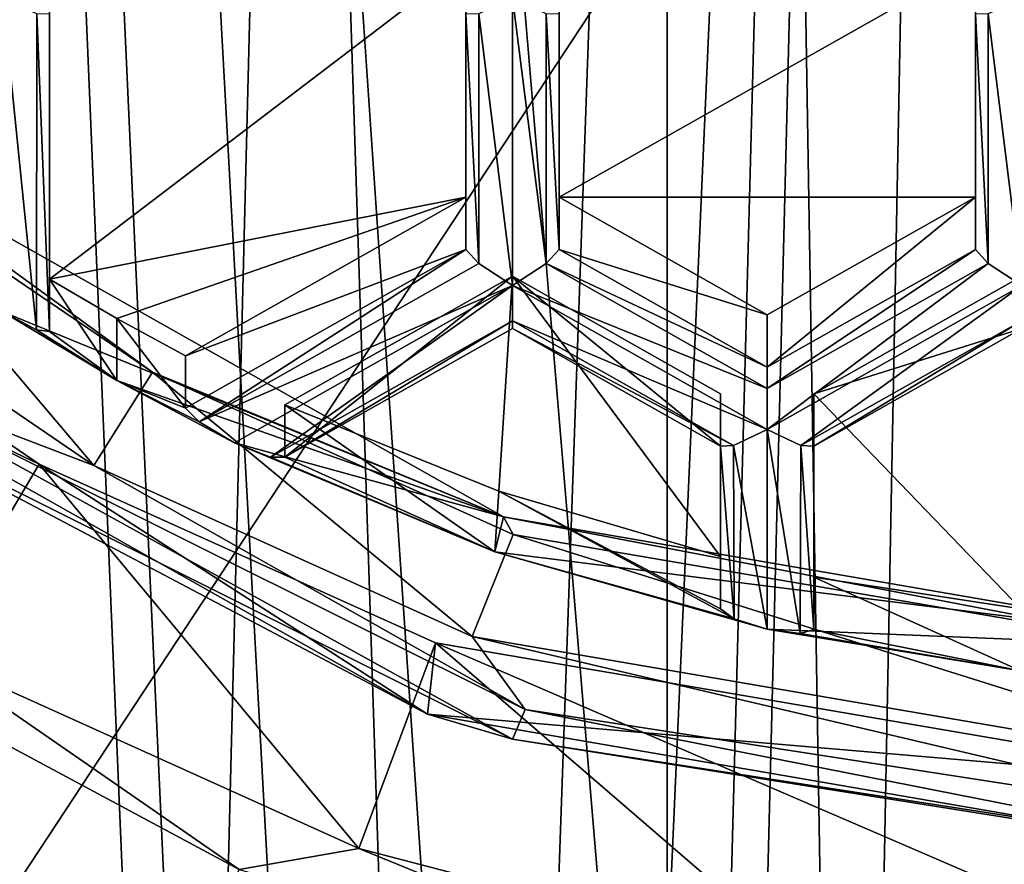
# Model space of a CAD drawing. Units: millimetres. Extents: x -23 to 23, y -108 to 65.
# Drawn here: x -3 to -1, y -30 to -28 of the extents above; entities that cross this region are included whole.
import ezdxf

# ---------------------------------------------------------------- set-up
doc = ezdxf.new("R2010")
doc.units = ezdxf.units.MM
doc.header["$LTSCALE"] = 81.481481
for name, color, linetype in [('1047', 7, 'CONTINUOUS'), ('1049', 7, 'CONTINUOUS'), ('3', 7, 'CONTINUOUS'), ('4', 7, 'CONTINUOUS'), ('477', 7, 'CONTINUOUS'), ('478', 7, 'CONTINUOUS'), ('479', 7, 'CONTINUOUS'), ('480', 7, 'CONTINUOUS'), ('481', 7, 'CONTINUOUS'), ('484', 7, 'CONTINUOUS'), ('485', 7, 'CONTINUOUS'), ('486', 7, 'CONTINUOUS'), ('487', 7, 'CONTINUOUS'), ('488', 7, 'CONTINUOUS'), ('491', 7, 'CONTINUOUS'), ('492', 7, 'CONTINUOUS'), ('495', 7, 'CONTINUOUS'), ('497', 7, 'CONTINUOUS'), ('498', 7, 'CONTINUOUS'), ('500', 7, 'CONTINUOUS'), ('501', 7, 'CONTINUOUS'), ('517', 7, 'CONTINUOUS'), ('538', 7, 'CONTINUOUS'), ('555', 7, 'CONTINUOUS'), ('893', 7, 'CONTINUOUS'), ('913', 7, 'CONTINUOUS'), ('915', 7, 'CONTINUOUS'), ('916', 7, 'CONTINUOUS'), ('917', 7, 'CONTINUOUS'), ('918', 7, 'CONTINUOUS'), ('930', 7, 'CONTINUOUS'), ('931', 7, 'CONTINUOUS'), ('932', 7, 'CONTINUOUS'), ('933', 7, 'CONTINUOUS'), ('934', 7, 'CONTINUOUS'), ('935', 7, 'CONTINUOUS'), ('937', 7, 'CONTINUOUS'), ('938', 7, 'CONTINUOUS'), ('939', 7, 'CONTINUOUS')]:
    doc.layers.add(name, color=color, linetype=linetype)

msp = doc.modelspace()

# ---------------------------------------------------------------- linework, layer by layer
at = {"layer": '1047', "color": 7, "linetype": 'Continuous', "true_color": 0xe0f2ff}
for points in [[(-1.6356, -27.7161, 85.4713), (-4.2904, -31.7464, 108.9464), (-4.2904, -26.7981, 85.6665), (-1.6356, -27.7161, 85.4713)], [(-1.6356, -32.6644, 108.7512), (-4.2904, -31.7464, 108.9464), (-1.6356, -27.7161, 85.4713), (-1.6356, -32.6644, 108.7512)], [(1.1793, -27.7869, 85.4563), (-1.6356, -32.6644, 108.7512), (-1.6356, -27.7161, 85.4713), (1.1793, -27.7869, 85.4563)], [(1.1793, -32.7351, 108.7362), (-1.6356, -32.6644, 108.7512), (1.1793, -27.7869, 85.4563), (1.1793, -32.7351, 108.7362)]]:
    msp.add_3dface(points, dxfattribs=at)
at = {"layer": '1049', "linetype": 'Continuous'}
msp.add_3dface([(-4.8496, -30.1046, 107.174), (-4.8495, -30.5776, 109.3993), (-2.5496, -31.251, 106.9303), (-4.8496, -30.1046, 107.174)], dxfattribs=at)
at = {"layer": '3', "color": 7, "linetype": 'Continuous', "true_color": 0xe0f2ff}
for points in [[(0, 24.25, -17.5), (-2.1, -54.1, -17.3735), (-4.5293, -104.1, -16.9037), (0, 24.25, -17.5)], [(-4.5293, 24.25, -16.9037), (0, 24.25, -17.5), (-4.5293, -104.1, -16.9037), (-4.5293, 24.25, -16.9037)], [(-2.1, -54.1, -17.3735), (0, 24.25, -17.5), (-1.9398, -53.2955, -17.3922), (-2.1, -54.1, -17.3735)], [(-1.9398, -53.2955, -17.3922), (0, 24.25, -17.5), (-1.4841, -52.6143, -17.437), (-1.9398, -53.2955, -17.3922)], [(-1.4841, -52.6143, -17.437), (0, 24.25, -17.5), (-0.7986, -52.1578, -17.4818), (-1.4841, -52.6143, -17.437)], [(0, 24.25, -17.5), (0, -52, -17.5), (-0.7986, -52.1578, -17.4818), (0, 24.25, -17.5)], [(0, -104.1, 17.5), (-3.8472, -23.2363, 17.0719), (-4.5293, -104.1, 16.9037), (0, -104.1, 17.5)], [(-3.8472, -23.2363, 17.0719), (0, -104.1, 17.5), (-2.626, -23.7084, 17.3018), (-3.8472, -23.2363, 17.0719)], [(-2.626, -23.7084, 17.3018), (0, -104.1, 17.5), (-1.3311, -24.001, 17.4493), (-2.626, -23.7084, 17.3018)], [(0, -104.1, 17.5), (0, -24.1, 17.5), (-1.3311, -24.001, 17.4493), (0, -104.1, 17.5)]]:
    msp.add_3dface(points, dxfattribs=at)
at = {"layer": '4', "color": 7, "linetype": 'Continuous', "true_color": 0xe0f2ff}
for points in [[(-4.3669, -0.1, -14.8721), (-4.3669, -92.1, -14.8721), (-2.1, -84.1, -15.3571), (-4.3669, -0.1, -14.8721)], [(0, -0.1, -15.5), (-4.3669, -0.1, -14.8721), (0, -52, -15.5), (0, -0.1, -15.5)], [(0, -52, -15.5), (-4.3669, -0.1, -14.8721), (-0.7987, -52.1578, -15.4794), (0, -52, -15.5)], [(-0.7987, -52.1578, -15.4794), (-4.3669, -0.1, -14.8721), (-1.4841, -52.6142, -15.4288), (-0.7987, -52.1578, -15.4794)], [(-1.4841, -52.6142, -15.4288), (-4.3669, -0.1, -14.8721), (-1.9397, -53.2953, -15.3781), (-1.4841, -52.6142, -15.4288)], [(-1.9397, -53.2953, -15.3781), (-4.3669, -0.1, -14.8721), (-2.1, -54.1, -15.3571), (-1.9397, -53.2953, -15.3781)], [(-2.1, -54.1, -15.3571), (-4.3669, -0.1, -14.8721), (-2.1, -84.1, -15.3571), (-2.1, -54.1, -15.3571)], [(-2.647, -23.702, 15.2723), (-4.3669, -92.1, 14.8721), (-3.8725, -23.2243, 15.0085), (-2.647, -23.702, 15.2723)], [(-1.3432, -23.9991, 15.4417), (-4.3669, -92.1, 14.8721), (-2.647, -23.702, 15.2723), (-1.3432, -23.9991, 15.4417)], [(0, -24.1, 15.5), (-4.3669, -92.1, 14.8721), (-1.3432, -23.9991, 15.4417), (0, -24.1, 15.5)], [(0, -92.1, 15.5), (-4.3669, -92.1, 14.8721), (0, -24.1, 15.5), (0, -92.1, 15.5)]]:
    msp.add_3dface(points, dxfattribs=at)
at = {"layer": '477', "color": 252, "linetype": 'Continuous', "true_color": 0x748796}
for points in [[(-1.3672, -28.9801, 108.1031), (-1.3673, -29.0369, 108.179), (-0.8086, -28.6646, 108.1702), (-1.3672, -28.9801, 108.1031)], [(-0.8086, -28.6646, 108.1702), (-1.3673, -29.0369, 108.179), (-0.7741, -28.7019, 108.2502), (-0.8086, -28.6646, 108.1702)], [(-1.3673, -29.0369, 108.179), (-1.3672, -29.1472, 108.1953), (-0.7741, -28.7019, 108.2502), (-1.3673, -29.0369, 108.179)], [(-1.3672, -29.1472, 108.1953), (-0.6836, -28.7612, 108.2774), (-0.7741, -28.7019, 108.2502), (-1.3672, -29.1472, 108.1953)], [(-1.2767, -29.1904, 108.1464), (-0.6836, -28.7612, 108.2774), (-1.3672, -29.1472, 108.1953), (-1.2767, -29.1904, 108.1464)], [(-0.6837, -28.8554, 108.2176), (-0.6836, -28.7612, 108.2774), (-1.2767, -29.1904, 108.1464), (-0.6837, -28.8554, 108.2176)], [(-1.2422, -29.1918, 108.0581), (-0.6837, -28.8554, 108.2176), (-1.2767, -29.1904, 108.1464), (-1.2422, -29.1918, 108.0581)], [(-0.6836, -28.8764, 108.1251), (-0.6837, -28.8554, 108.2176), (-1.2422, -29.1918, 108.0581), (-0.6836, -28.8764, 108.1251)]]:
    msp.add_3dface(points, dxfattribs=at)
at = {"layer": '478', "color": 252, "linetype": 'Continuous', "true_color": 0x748796}
for points in [[(-1.3672, -29.6829, 108.0815), (-1.3672, -29.1472, 108.1953), (-1.4578, -29.1902, 108.1464), (-1.3672, -29.6829, 108.0815)], [(-1.3672, -29.1472, 108.1953), (-1.3672, -29.6829, 108.0815), (-1.2788, -29.694, 108.0412), (-1.3672, -29.1472, 108.1953)], [(-1.2767, -29.1904, 108.1464), (-1.3672, -29.1472, 108.1953), (-1.2788, -29.694, 108.0412), (-1.2767, -29.1904, 108.1464)], [(-1.4578, -29.1902, 108.1464), (-1.4922, -29.1918, 108.0581), (-1.456, -29.6549, 108.0491), (-1.4578, -29.1902, 108.1464)], [(-1.456, -29.6549, 108.0491), (-1.4922, -29.1918, 108.0581), (-1.4922, -29.6281, 107.9654), (-1.456, -29.6549, 108.0491)], [(-1.3672, -29.6829, 108.0815), (-1.4578, -29.1902, 108.1464), (-1.456, -29.6549, 108.0491), (-1.3672, -29.6829, 108.0815)], [(-1.2422, -29.6832, 107.9537), (-1.2767, -29.1904, 108.1464), (-1.2788, -29.694, 108.0412), (-1.2422, -29.6832, 107.9537)], [(-1.2422, -29.1918, 108.0581), (-1.2767, -29.1904, 108.1464), (-1.2422, -29.6832, 107.9537), (-1.2422, -29.1918, 108.0581)]]:
    msp.add_3dface(points, dxfattribs=at)
at = {"layer": '479', "color": 252, "linetype": 'Continuous', "true_color": 0x748796}
for points in [[(-1.9603, -28.7019, 108.2502), (-1.3672, -28.9801, 108.1031), (-1.9258, -28.6646, 108.1702), (-1.9603, -28.7019, 108.2502)], [(-2.0508, -28.7612, 108.2774), (-1.3673, -29.0369, 108.179), (-1.9603, -28.7019, 108.2502), (-2.0508, -28.7612, 108.2774)], [(-1.3673, -29.0369, 108.179), (-1.3672, -28.9801, 108.1031), (-1.9603, -28.7019, 108.2502), (-1.3673, -29.0369, 108.179)], [(-2.0509, -28.8554, 108.2176), (-1.3672, -29.1472, 108.1953), (-2.0508, -28.7612, 108.2774), (-2.0509, -28.8554, 108.2176)], [(-1.3672, -29.1472, 108.1953), (-1.3673, -29.0369, 108.179), (-2.0508, -28.7612, 108.2774), (-1.3672, -29.1472, 108.1953)], [(-1.4578, -29.1902, 108.1464), (-1.3672, -29.1472, 108.1953), (-2.0509, -28.8554, 108.2176), (-1.4578, -29.1902, 108.1464)], [(-2.0508, -28.8764, 108.1251), (-1.4578, -29.1902, 108.1464), (-2.0509, -28.8554, 108.2176), (-2.0508, -28.8764, 108.1251)], [(-1.4922, -29.1918, 108.0581), (-1.4578, -29.1902, 108.1464), (-2.0508, -28.8764, 108.1251), (-1.4922, -29.1918, 108.0581)]]:
    msp.add_3dface(points, dxfattribs=at)
at = {"layer": '480', "color": 252, "linetype": 'Continuous', "true_color": 0x748796}
for points in [[(-2.8917, -29.1268, 108.1604), (-2.1758, -28.6646, 108.1702), (-2.9285, -29.0897, 108.0798), (-2.8917, -29.1268, 108.1604)], [(-2.1413, -28.7018, 108.2502), (-2.1758, -28.6646, 108.1702), (-2.8917, -29.1268, 108.1604), (-2.1413, -28.7018, 108.2502)], [(-2.0508, -28.7612, 108.2774), (-2.1413, -28.7018, 108.2502), (-2.8917, -29.1268, 108.1604), (-2.0508, -28.7612, 108.2774)], [(-2.7967, -29.1825, 108.1879), (-2.0508, -28.7612, 108.2774), (-2.8917, -29.1268, 108.1604), (-2.7967, -29.1825, 108.1879)], [(-2.0508, -28.7612, 108.2774), (-2.7967, -29.1825, 108.1879), (-2.7, -29.2211, 108.1405), (-2.0508, -28.7612, 108.2774)], [(-2.0509, -28.8554, 108.2176), (-2.0508, -28.7612, 108.2774), (-2.7, -29.2211, 108.1405), (-2.0509, -28.8554, 108.2176)], [(-2.6612, -29.2211, 108.0519), (-2.0509, -28.8554, 108.2176), (-2.7, -29.2211, 108.1405), (-2.6612, -29.2211, 108.0519)], [(-2.0508, -28.8764, 108.1251), (-2.0509, -28.8554, 108.2176), (-2.6612, -29.2211, 108.0519), (-2.0508, -28.8764, 108.1251)]]:
    msp.add_3dface(points, dxfattribs=at)
at = {"layer": '481', "color": 252, "linetype": 'Continuous', "true_color": 0x748796}
for points in [[(-2.1414, -28.0321, 108.3926), (-2.0508, -28.7612, 108.2774), (-2.0508, -27.9891, 108.4415), (-2.1414, -28.0321, 108.3926)], [(-2.0508, -28.7612, 108.2774), (-1.9603, -28.7019, 108.2502), (-2.0508, -27.9891, 108.4415), (-2.0508, -28.7612, 108.2774)], [(-2.0508, -27.9891, 108.4415), (-1.9603, -28.7019, 108.2502), (-1.9602, -28.0321, 108.3926), (-2.0508, -27.9891, 108.4415)], [(-2.1758, -28.0337, 108.3043), (-2.1413, -28.7018, 108.2502), (-2.1414, -28.0321, 108.3926), (-2.1758, -28.0337, 108.3043)], [(-2.1413, -28.7018, 108.2502), (-2.0508, -28.7612, 108.2774), (-2.1414, -28.0321, 108.3926), (-2.1413, -28.7018, 108.2502)], [(-1.9603, -28.7019, 108.2502), (-1.9258, -28.6646, 108.1702), (-1.9602, -28.0321, 108.3926), (-1.9603, -28.7019, 108.2502)], [(-1.9602, -28.0321, 108.3926), (-1.9258, -28.6646, 108.1702), (-1.9258, -28.0337, 108.3043), (-1.9602, -28.0321, 108.3926)], [(-2.1758, -28.6646, 108.1702), (-2.1413, -28.7018, 108.2502), (-2.1758, -28.0337, 108.3043), (-2.1758, -28.6646, 108.1702)]]:
    msp.add_3dface(points, dxfattribs=at)
at = {"layer": '484', "color": 252, "linetype": 'Continuous', "true_color": 0x748796}
for points in [[(-3.4179, -27.9891, 108.4415), (-3.4179, -28.8317, 108.2624), (-3.3282, -28.8802, 108.2128), (-3.4179, -27.9891, 108.4415)], [(-3.3274, -28.0323, 108.3926), (-3.4179, -27.9891, 108.4415), (-3.3282, -28.8802, 108.2128), (-3.3274, -28.0323, 108.3926)], [(-3.2929, -28.8839, 108.1235), (-3.3274, -28.0323, 108.3926), (-3.3282, -28.8802, 108.2128), (-3.2929, -28.8839, 108.1235)], [(-3.2929, -28.0337, 108.3043), (-3.3274, -28.0323, 108.3926), (-3.2929, -28.8839, 108.1235), (-3.2929, -28.0337, 108.3043)]]:
    msp.add_3dface(points, dxfattribs=at)
at = {"layer": '485', "color": 252, "linetype": 'Continuous', "true_color": 0x748796}
for points in [[(-3.2929, -28.8839, 108.1235), (-3.1127, -29.0157, 108.2233), (-3.2929, -28.7436, 107.4633), (-3.2929, -28.8839, 108.1235)], [(-3.2929, -28.7436, 107.4633), (-3.1127, -29.0157, 108.2233), (-3.1125, -28.8495, 107.4408), (-3.2929, -28.7436, 107.4633)], [(-3.4179, -28.8317, 108.2624), (-3.1127, -29.0157, 108.2233), (-3.3282, -28.8802, 108.2128), (-3.4179, -28.8317, 108.2624)], [(-3.1127, -29.0157, 108.2233), (-2.9285, -29.0897, 108.0798), (-3.1125, -28.8495, 107.4408), (-3.1127, -29.0157, 108.2233)], [(-2.9285, -29.0897, 108.0798), (-2.9285, -28.9494, 107.4195), (-3.1125, -28.8495, 107.4408), (-2.9285, -29.0897, 108.0798)], [(-3.1127, -29.0157, 108.2233), (-3.2929, -28.8839, 108.1235), (-3.3282, -28.8802, 108.2128), (-3.1127, -29.0157, 108.2233)], [(-3.1127, -29.0157, 108.2233), (-2.7967, -29.1825, 108.1879), (-2.8917, -29.1268, 108.1604), (-3.1127, -29.0157, 108.2233)], [(-3.1127, -29.0157, 108.2233), (-2.8917, -29.1268, 108.1604), (-2.9285, -29.0897, 108.0798), (-3.1127, -29.0157, 108.2233)]]:
    msp.add_3dface(points, dxfattribs=at)
at = {"layer": '486', "color": 252, "linetype": 'Continuous', "true_color": 0x748796}
for points in [[(-2.9285, -28.9494, 107.4195), (-2.1758, -28.6646, 108.1702), (-2.1758, -28.5243, 107.5099), (-2.9285, -28.9494, 107.4195)], [(-2.9285, -29.0897, 108.0798), (-2.1758, -28.6646, 108.1702), (-2.9285, -28.9494, 107.4195), (-2.9285, -29.0897, 108.0798)]]:
    msp.add_3dface(points, dxfattribs=at)
at = {"layer": '487', "color": 252, "linetype": 'Continuous', "true_color": 0x748796}
for points in [[(-3.2929, -28.7436, 107.4633), (-2.1758, -28.5243, 107.5099), (-2.1758, -27.8934, 107.644), (-3.2929, -28.7436, 107.4633)], [(-3.2929, -27.8934, 107.644), (-3.2929, -28.7436, 107.4633), (-2.1758, -27.8934, 107.644), (-3.2929, -27.8934, 107.644)], [(-3.2929, -28.7436, 107.4633), (-3.1125, -28.8495, 107.4408), (-2.1758, -28.5243, 107.5099), (-3.2929, -28.7436, 107.4633)], [(-3.1125, -28.8495, 107.4408), (-2.9285, -28.9494, 107.4195), (-2.1758, -28.5243, 107.5099), (-3.1125, -28.8495, 107.4408)]]:
    msp.add_3dface(points, dxfattribs=at)
at = {"layer": '488', "color": 252, "linetype": 'Continuous', "true_color": 0x748796}
for points in [[(-2.1758, -28.6646, 108.1702), (-2.1758, -28.0337, 108.3043), (-2.1758, -27.8934, 107.644), (-2.1758, -28.6646, 108.1702)], [(-2.1758, -28.5243, 107.5099), (-2.1758, -28.6646, 108.1702), (-2.1758, -27.8934, 107.644), (-2.1758, -28.5243, 107.5099)]]:
    msp.add_3dface(points, dxfattribs=at)
at = {"layer": '491', "color": 252, "linetype": 'Continuous', "true_color": 0x748796}
for points in [[(-3.2929, -28.0337, 108.3043), (-3.2929, -28.8839, 108.1235), (-3.2929, -27.8934, 107.644), (-3.2929, -28.0337, 108.3043)], [(-3.2929, -28.8839, 108.1235), (-3.2929, -28.7436, 107.4633), (-3.2929, -27.8934, 107.644), (-3.2929, -28.8839, 108.1235)]]:
    msp.add_3dface(points, dxfattribs=at)
at = {"layer": '492', "color": 252, "linetype": 'Continuous', "true_color": 0x748796}
for points in [[(-3.9023, -28.3508, 108.6302), (-2.0752, -29.3814, 108.4112), (-3.4179, -28.8317, 108.2624), (-3.9023, -28.3508, 108.6302)], [(-3.4179, -28.8317, 108.2624), (-2.0752, -29.3814, 108.4112), (-3.1127, -29.0157, 108.2233), (-3.4179, -28.8317, 108.2624)], [(-3.1127, -29.0157, 108.2233), (-2.0752, -29.3814, 108.4112), (-2.7967, -29.1825, 108.1879), (-3.1127, -29.0157, 108.2233)], [(-2.7967, -29.1825, 108.1879), (-2.0752, -29.3814, 108.4112), (-2.0976, -29.4754, 108.1256), (-2.7967, -29.1825, 108.1879)], [(-2.0752, -29.3814, 108.4112), (0, -29.7388, 108.3352), (-2.0976, -29.4754, 108.1256), (-2.0752, -29.3814, 108.4112)], [(-2.0976, -29.4754, 108.1256), (0, -29.7388, 108.3352), (-1.3672, -29.6829, 108.0815), (-2.0976, -29.4754, 108.1256)], [(-1.3672, -29.6829, 108.0815), (0, -29.7388, 108.3352), (-0.6878, -29.7942, 108.0578), (-1.3672, -29.6829, 108.0815)]]:
    msp.add_3dface(points, dxfattribs=at)
at = {"layer": '495', "color": 252, "linetype": 'Continuous', "true_color": 0x748796}
for points in [[(-4.0891, -28.6194, 108.7676), (-3.1741, -29.244, 108.6348), (-3.891, -28.3988, 108.8145), (-4.0891, -28.6194, 108.7676)], [(-3.891, -28.3988, 108.8145), (-3.1741, -29.244, 108.6348), (-3.0169, -28.9938, 108.688), (-3.891, -28.3988, 108.8145)], [(-3.1741, -29.244, 108.6348), (-2.1586, -29.7022, 108.5374), (-3.0169, -28.9938, 108.688), (-3.1741, -29.244, 108.6348)], [(-3.0169, -28.9938, 108.688), (-2.1586, -29.7022, 108.5374), (-2.0486, -29.4291, 108.5955), (-3.0169, -28.9938, 108.688)], [(-2.1586, -29.7022, 108.5374), (0, -30.0719, 108.4589), (-2.0486, -29.4291, 108.5955), (-2.1586, -29.7022, 108.5374)], [(0, -30.0719, 108.4589), (0, -29.7784, 108.5212), (-2.0486, -29.4291, 108.5955), (0, -30.0719, 108.4589)]]:
    msp.add_3dface(points, dxfattribs=at)
at = {"layer": '497', "color": 252, "linetype": 'Continuous', "true_color": 0x748796}
for points in [[(-3.1741, -29.244, 108.6348), (-4.0891, -28.6194, 108.7676), (-3.8353, -28.9913, 108.6474), (-3.1741, -29.244, 108.6348)], [(-2.279, -29.9105, 108.1865), (-3.8999, -29.0554, 108.5214), (-4.2863, -28.7789, 108.427), (-2.279, -29.9105, 108.1865)], [(-2.0503, -29.9772, 108.3255), (-3.8353, -28.9913, 108.6474), (-3.8999, -29.0554, 108.5214), (-2.0503, -29.9772, 108.3255)], [(-2.0163, -29.8979, 108.4548), (-3.1741, -29.244, 108.6348), (-3.8353, -28.9913, 108.6474), (-2.0163, -29.8979, 108.4548)], [(-2.0163, -29.8979, 108.4548), (-3.8353, -28.9913, 108.6474), (-2.0503, -29.9772, 108.3255), (-2.0163, -29.8979, 108.4548)], [(-2.0503, -29.9772, 108.3255), (-3.8999, -29.0554, 108.5214), (-2.279, -29.9105, 108.1865), (-2.0503, -29.9772, 108.3255)], [(-2.1586, -29.7022, 108.5374), (-3.1741, -29.244, 108.6348), (-2.0163, -29.8979, 108.4548), (-2.1586, -29.7022, 108.5374)], [(0, -30.0719, 108.4589), (-2.1586, -29.7022, 108.5374), (0, -30.2102, 108.3884), (0, -30.0719, 108.4589)], [(0, -30.2102, 108.3884), (-2.1586, -29.7022, 108.5374), (-2.0163, -29.8979, 108.4548), (0, -30.2102, 108.3884)], [(0, -30.2949, 108.258), (-2.0163, -29.8979, 108.4548), (-2.0503, -29.9772, 108.3255), (0, -30.2949, 108.258)], [(0, -30.2949, 108.258), (0, -30.2102, 108.3884), (-2.0163, -29.8979, 108.4548), (0, -30.2949, 108.258)], [(0, -30.3029, 108.1031), (-2.0503, -29.9772, 108.3255), (-2.279, -29.9105, 108.1865), (0, -30.3029, 108.1031)], [(0, -30.3029, 108.1031), (0, -30.2949, 108.258), (-2.0503, -29.9772, 108.3255), (0, -30.3029, 108.1031)]]:
    msp.add_3dface(points, dxfattribs=at)
at = {"layer": '498', "color": 252, "linetype": 'Continuous', "true_color": 0x748796}
for points in [[(-3.3204, -29.2403, 107.3577), (-4.2863, -28.7789, 108.427), (-4.279, -28.5866, 107.4966), (-3.3204, -29.2403, 107.3577)], [(-2.279, -29.9105, 108.1865), (-4.2863, -28.7789, 108.427), (-3.3204, -29.2403, 107.3577), (-2.279, -29.9105, 108.1865)], [(-2.2574, -29.7193, 107.2559), (-2.279, -29.9105, 108.1865), (-3.3204, -29.2403, 107.3577), (-2.2574, -29.7193, 107.2559)], [(0, -30.1054, 107.1738), (-2.279, -29.9105, 108.1865), (-2.2574, -29.7193, 107.2559), (0, -30.1054, 107.1738)], [(0, -30.3029, 108.1031), (-2.279, -29.9105, 108.1865), (0, -30.1054, 107.1738), (0, -30.3029, 108.1031)]]:
    msp.add_3dface(points, dxfattribs=at)
at = {"layer": '500', "color": 252, "linetype": 'Continuous', "true_color": 0x748796}
for points in [[(-3.3204, -29.2403, 107.3577), (-4.279, -28.5866, 107.4966), (-3.622, -29.7477, 107.2498), (-3.3204, -29.2403, 107.3577)], [(-2.4632, -30.2706, 107.1387), (-3.3204, -29.2403, 107.3577), (-3.622, -29.7477, 107.2498), (-2.4632, -30.2706, 107.1387)], [(-2.2574, -29.7193, 107.2559), (-3.3204, -29.2403, 107.3577), (-2.4632, -30.2706, 107.1387), (-2.2574, -29.7193, 107.2559)], [(-1.2501, -30.5873, 107.0714), (-2.2574, -29.7193, 107.2559), (-2.4632, -30.2706, 107.1387), (-1.2501, -30.5873, 107.0714)], [(0, -30.1054, 107.1738), (-2.2574, -29.7193, 107.2559), (0, -30.6923, 107.0491), (0, -30.1054, 107.1738)], [(0, -30.6923, 107.0491), (-2.2574, -29.7193, 107.2559), (-1.2501, -30.5873, 107.0714), (0, -30.6923, 107.0491)]]:
    msp.add_3dface(points, dxfattribs=at)
at = {"layer": '501', "color": 252, "linetype": 'Continuous', "true_color": 0x748796}
for points in [[(-2.7837, -30.3272, 107.9956), (-3.622, -29.7477, 107.2498), (-4.1728, -29.5821, 108.154), (-2.7837, -30.3272, 107.9956)], [(-2.4632, -30.2706, 107.1387), (-3.622, -29.7477, 107.2498), (-2.7837, -30.3272, 107.9956), (-2.4632, -30.2706, 107.1387)], [(-1.2633, -30.7609, 107.9035), (-2.4632, -30.2706, 107.1387), (-2.7837, -30.3272, 107.9956), (-1.2633, -30.7609, 107.9035)], [(-1.2501, -30.5873, 107.0714), (-2.4632, -30.2706, 107.1387), (-1.2633, -30.7609, 107.9035), (-1.2501, -30.5873, 107.0714)]]:
    msp.add_3dface(points, dxfattribs=at)
at = {"layer": '517', "color": 252, "linetype": 'Continuous', "true_color": 0x748796}
for points in [[(-4.1728, -29.5821, 108.154), (-4.7033, -30.3233, 107.9965), (-3.1381, -31.1629, 107.818), (-4.1728, -29.5821, 108.154)], [(-2.7837, -30.3272, 107.9956), (-4.1728, -29.5821, 108.154), (-3.1381, -31.1629, 107.818), (-2.7837, -30.3272, 107.9956)]]:
    msp.add_3dface(points, dxfattribs=at)
at = {"layer": '538', "color": 252, "linetype": 'Continuous', "true_color": 0x748796}
msp.add_3dface([(-2.5353, -31.3392, 107.5761), (-4.7033, -30.3233, 107.9965), (-4.8228, -30.1982, 107.8186), (-2.5353, -31.3392, 107.5761)], dxfattribs=at)
at = {"layer": '555', "color": 252, "linetype": 'Continuous', "true_color": 0x748796}
for points in [[(-3.891, -28.3988, 108.8145), (-3.0169, -28.9938, 108.688), (-3.9023, -28.3508, 108.6302), (-3.891, -28.3988, 108.8145)], [(-3.9023, -28.3508, 108.6302), (-3.0169, -28.9938, 108.688), (-2.0752, -29.3814, 108.4112), (-3.9023, -28.3508, 108.6302)], [(-3.0169, -28.9938, 108.688), (-2.0486, -29.4291, 108.5955), (-2.0752, -29.3814, 108.4112), (-3.0169, -28.9938, 108.688)], [(0, -29.7784, 108.5212), (0, -29.7388, 108.3352), (-2.0752, -29.3814, 108.4112), (0, -29.7784, 108.5212)], [(-2.0486, -29.4291, 108.5955), (0, -29.7784, 108.5212), (-2.0752, -29.3814, 108.4112), (-2.0486, -29.4291, 108.5955)]]:
    msp.add_3dface(points, dxfattribs=at)
at = {"layer": '893', "color": 252, "linetype": 'Continuous', "true_color": 0x748796}
for points in [[(-0.6836, -28.7612, 108.2774), (-0.6836, -27.9891, 108.4415), (-0.7742, -28.0321, 108.3926), (-0.6836, -28.7612, 108.2774)], [(-0.7741, -28.7019, 108.2502), (-0.7742, -28.0321, 108.3926), (-0.8086, -28.0337, 108.3043), (-0.7741, -28.7019, 108.2502)], [(-0.7741, -28.7019, 108.2502), (-0.6836, -28.7612, 108.2774), (-0.7742, -28.0321, 108.3926), (-0.7741, -28.7019, 108.2502)], [(-0.8086, -28.6646, 108.1702), (-0.7741, -28.7019, 108.2502), (-0.8086, -28.0337, 108.3043), (-0.8086, -28.6646, 108.1702)]]:
    msp.add_3dface(points, dxfattribs=at)
at = {"layer": '913', "color": 252, "linetype": 'Continuous', "true_color": 0x748796}
for points in [[(-0.8086, -27.8934, 107.644), (-1.9258, -27.8934, 107.644), (-1.9258, -28.5243, 107.5099), (-0.8086, -27.8934, 107.644)], [(-0.8086, -28.5243, 107.5099), (-0.8086, -27.8934, 107.644), (-1.9258, -28.5243, 107.5099), (-0.8086, -28.5243, 107.5099)], [(-1.3672, -28.8397, 107.4428), (-0.8086, -28.5243, 107.5099), (-1.9258, -28.5243, 107.5099), (-1.3672, -28.8397, 107.4428)]]:
    msp.add_3dface(points, dxfattribs=at)
at = {"layer": '915', "color": 252, "linetype": 'Continuous', "true_color": 0x748796}
for points in [[(-0.8086, -28.6646, 108.1702), (-0.8086, -28.0337, 108.3043), (-0.8086, -27.8934, 107.644), (-0.8086, -28.6646, 108.1702)], [(-0.8086, -28.6646, 108.1702), (-0.8086, -27.8934, 107.644), (-0.8086, -28.5243, 107.5099), (-0.8086, -28.6646, 108.1702)]]:
    msp.add_3dface(points, dxfattribs=at)
at = {"layer": '916', "color": 252, "linetype": 'Continuous', "true_color": 0x748796}
for points in [[(-1.3672, -28.9801, 108.1031), (-0.8086, -28.6646, 108.1702), (-0.8086, -28.5243, 107.5099), (-1.3672, -28.9801, 108.1031)], [(-1.3672, -28.9801, 108.1031), (-0.8086, -28.5243, 107.5099), (-1.3672, -28.8397, 107.4428), (-1.3672, -28.9801, 108.1031)]]:
    msp.add_3dface(points, dxfattribs=at)
at = {"layer": '917', "color": 252, "linetype": 'Continuous', "true_color": 0x748796}
for points in [[(-1.9258, -28.6646, 108.1702), (-1.3672, -28.8397, 107.4428), (-1.9258, -28.5243, 107.5099), (-1.9258, -28.6646, 108.1702)], [(-1.9258, -28.6646, 108.1702), (-1.3672, -28.9801, 108.1031), (-1.3672, -28.8397, 107.4428), (-1.9258, -28.6646, 108.1702)]]:
    msp.add_3dface(points, dxfattribs=at)
at = {"layer": '918', "color": 252, "linetype": 'Continuous', "true_color": 0x748796}
for points in [[(-1.9258, -27.8934, 107.644), (-1.9258, -28.0337, 108.3043), (-1.9258, -28.5243, 107.5099), (-1.9258, -27.8934, 107.644)], [(-1.9258, -28.0337, 108.3043), (-1.9258, -28.6646, 108.1702), (-1.9258, -28.5243, 107.5099), (-1.9258, -28.0337, 108.3043)]]:
    msp.add_3dface(points, dxfattribs=at)
at = {"layer": '930', "color": 252, "linetype": 'Continuous', "true_color": 0x748796}
for points in [[(-2.6612, -29.2211, 108.0519), (-2.0976, -29.4754, 108.1256), (-2.6612, -29.0808, 107.3916), (-2.6612, -29.2211, 108.0519)], [(-2.6612, -29.0808, 107.3916), (-2.0976, -29.4754, 108.1256), (-2.0871, -29.3128, 107.3423), (-2.6612, -29.0808, 107.3916)], [(-2.7967, -29.1825, 108.1879), (-2.0976, -29.4754, 108.1256), (-2.7, -29.2211, 108.1405), (-2.7967, -29.1825, 108.1879)], [(-2.0976, -29.4754, 108.1256), (-2.6612, -29.2211, 108.0519), (-2.7, -29.2211, 108.1405), (-2.0976, -29.4754, 108.1256)], [(-2.0976, -29.4754, 108.1256), (-1.456, -29.6549, 108.0491), (-2.0871, -29.3128, 107.3423), (-2.0976, -29.4754, 108.1256)], [(-1.456, -29.6549, 108.0491), (-1.4922, -29.6281, 107.9654), (-2.0871, -29.3128, 107.3423), (-1.456, -29.6549, 108.0491)], [(-1.4922, -29.6281, 107.9654), (-1.4922, -29.4877, 107.3051), (-2.0871, -29.3128, 107.3423), (-1.4922, -29.6281, 107.9654)], [(-2.0976, -29.4754, 108.1256), (-1.3672, -29.6829, 108.0815), (-1.456, -29.6549, 108.0491), (-2.0976, -29.4754, 108.1256)]]:
    msp.add_3dface(points, dxfattribs=at)
at = {"layer": '931', "color": 252, "linetype": 'Continuous', "true_color": 0x748796}
for points in [[(-1.4922, -29.6281, 107.9654), (-1.4922, -29.1918, 108.0581), (-1.4922, -29.0515, 107.3978), (-1.4922, -29.6281, 107.9654)], [(-1.4922, -29.4877, 107.3051), (-1.4922, -29.6281, 107.9654), (-1.4922, -29.0515, 107.3978), (-1.4922, -29.4877, 107.3051)]]:
    msp.add_3dface(points, dxfattribs=at)
at = {"layer": '932', "color": 252, "linetype": 'Continuous', "true_color": 0x748796}
for points in [[(-2.0508, -28.736, 107.4649), (-2.6612, -29.0808, 107.3916), (-2.0871, -29.3128, 107.3423), (-2.0508, -28.736, 107.4649)], [(-1.4922, -29.4877, 107.3051), (-2.0508, -28.736, 107.4649), (-2.0871, -29.3128, 107.3423), (-1.4922, -29.4877, 107.3051)], [(-2.0508, -28.736, 107.4649), (-1.4922, -29.4877, 107.3051), (-1.4922, -29.0515, 107.3978), (-2.0508, -28.736, 107.4649)]]:
    msp.add_3dface(points, dxfattribs=at)
at = {"layer": '933', "color": 252, "linetype": 'Continuous', "true_color": 0x748796}
for points in [[(-2.0508, -28.8764, 108.1251), (-2.6612, -29.2211, 108.0519), (-2.0508, -28.736, 107.4649), (-2.0508, -28.8764, 108.1251)], [(-2.6612, -29.2211, 108.0519), (-2.6612, -29.0808, 107.3916), (-2.0508, -28.736, 107.4649), (-2.6612, -29.2211, 108.0519)]]:
    msp.add_3dface(points, dxfattribs=at)
at = {"layer": '934', "color": 252, "linetype": 'Continuous', "true_color": 0x748796}
for points in [[(-1.4922, -29.1918, 108.0581), (-2.0508, -28.8764, 108.1251), (-2.0508, -28.736, 107.4649), (-1.4922, -29.1918, 108.0581)], [(-1.4922, -29.1918, 108.0581), (-2.0508, -28.736, 107.4649), (-1.4922, -29.0515, 107.3978), (-1.4922, -29.1918, 108.0581)]]:
    msp.add_3dface(points, dxfattribs=at)
at = {"layer": '935', "color": 252, "linetype": 'Continuous', "true_color": 0x748796}
for points in [[(-1.2422, -29.6832, 107.9537), (-0.6878, -29.7942, 108.0578), (-1.2422, -29.5428, 107.2934), (-1.2422, -29.6832, 107.9537)], [(-1.2422, -29.5428, 107.2934), (-0.6878, -29.7942, 108.0578), (-0.6864, -29.6281, 107.2753), (-1.2422, -29.5428, 107.2934)], [(-1.3672, -29.6829, 108.0815), (-0.6878, -29.7942, 108.0578), (-1.2788, -29.694, 108.0412), (-1.3672, -29.6829, 108.0815)], [(-0.6878, -29.7942, 108.0578), (-1.2422, -29.6832, 107.9537), (-1.2788, -29.694, 108.0412), (-0.6878, -29.7942, 108.0578)]]:
    msp.add_3dface(points, dxfattribs=at)
at = {"layer": '937', "color": 252, "linetype": 'Continuous', "true_color": 0x748796}
for points in [[(-1.2422, -29.0515, 107.3978), (-0.6864, -29.6281, 107.2753), (-0.6836, -28.736, 107.4649), (-1.2422, -29.0515, 107.3978)], [(-1.2422, -29.0515, 107.3978), (-1.2422, -29.5428, 107.2934), (-0.6864, -29.6281, 107.2753), (-1.2422, -29.0515, 107.3978)]]:
    msp.add_3dface(points, dxfattribs=at)
at = {"layer": '938', "color": 252, "linetype": 'Continuous', "true_color": 0x748796}
for points in [[(-1.2422, -29.0515, 107.3978), (-1.2422, -29.1918, 108.0581), (-1.2422, -29.5428, 107.2934), (-1.2422, -29.0515, 107.3978)], [(-1.2422, -29.1918, 108.0581), (-1.2422, -29.6832, 107.9537), (-1.2422, -29.5428, 107.2934), (-1.2422, -29.1918, 108.0581)]]:
    msp.add_3dface(points, dxfattribs=at)
at = {"layer": '939', "color": 252, "linetype": 'Continuous', "true_color": 0x748796}
for points in [[(-0.6836, -28.8764, 108.1251), (-1.2422, -29.0515, 107.3978), (-0.6836, -28.736, 107.4649), (-0.6836, -28.8764, 108.1251)], [(-0.6836, -28.8764, 108.1251), (-1.2422, -29.1918, 108.0581), (-1.2422, -29.0515, 107.3978), (-0.6836, -28.8764, 108.1251)]]:
    msp.add_3dface(points, dxfattribs=at)

doc.saveas('drawing.dxf')
